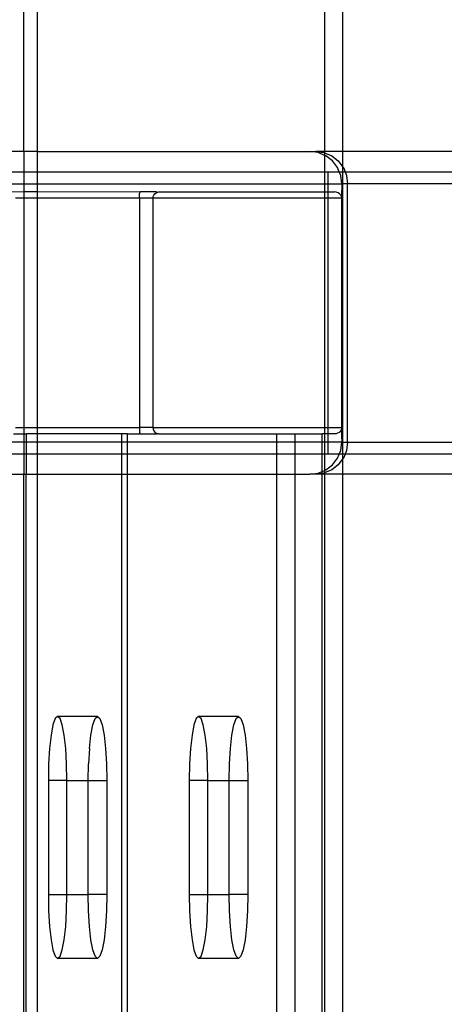
# Model space of a CAD drawing. Extents: x -71 to 71, y -58 to 52.
# Drawn here: x -53 to -52, y -13 to -10 of the extents above; entities that cross this region are included whole.
import ezdxf

# ---------------------------------------------------------------- set-up
doc = ezdxf.new("R2010")
doc.units = 0
doc.header["$MEASUREMENT"] = 0
doc.layers.get('0').update_dxf_attribs({"linetype": 'CONTINUOUS'})

msp = doc.modelspace()

# ---------------------------------------------------------------- linework, layer by layer
for p, q in [((-53.1203, -10.4074), (-53.1203, 1.5426)), ((-53.0781, -10.4074), (-53.0781, 1.5426)), ((-52.1877, 1.5426), (-52.1877, -10.4074)), ((-52.131, -10.4074), (-52.131, 1.5426)), ((-53.1203, -10.4074), (-53.4767, -10.4074)), ((-53.0781, -10.4074), (-53.1203, -10.4074)), ((-53.1203, -10.4074), (-53.1203, -10.4699)), ((-53.0781, -10.4074), (-52.2336, -10.4074)), ((-53.0781, -10.4699), (-53.0781, -10.4074)), ((-52.2336, -10.4074), (-52.2154, -10.4074)), ((-52.208, -10.4108), (-52.2336, -10.4074)), ((-52.2154, -10.4074), (-52.1898, -10.4108)), ((-52.1877, -10.4074), (-52.2154, -10.4074)), ((-52.1877, -10.4193), (-52.208, -10.4108)), ((-52.1898, -10.4108), (-52.1877, -10.4117)), ((-52.131, -10.4074), (-52.1877, -10.4074)), ((-52.1877, -10.4074), (-52.1877, -10.4117)), ((-52.1877, -10.4117), (-52.1659, -10.4208)), ((-52.1877, -10.4117), (-52.1877, -10.4193)), ((-52.1841, -10.4208), (-52.1877, -10.4193)), ((-52.1877, -10.4193), (-52.1877, -10.4699)), ((-52.1637, -10.4367), (-52.1841, -10.4208)), ((-52.1659, -10.4208), (-52.1454, -10.4367)), ((-48.425, -10.4074), (-52.131, -10.4074)), ((-52.131, -10.4558), (-52.131, -10.4074)), ((-52.1479, -10.4574), (-52.1637, -10.4367)), ((-52.1428, -10.4699), (-52.1479, -10.4574)), ((-52.1454, -10.4367), (-52.131, -10.4558)), ((-52.131, -10.4558), (-52.1297, -10.4574)), ((-52.131, -10.4699), (-52.131, -10.4558)), ((-52.1297, -10.4574), (-52.1246, -10.4699)), ((-53.4767, -10.4699), (-53.1203, -10.4699)), ((-53.1203, -10.4699), (-53.0781, -10.4699)), ((-53.1203, -10.4699), (-53.1203, -10.5074)), ((-53.0781, -10.4699), (-52.1877, -10.4699)), ((-53.0781, -10.5074), (-53.0781, -10.4699)), ((-52.1877, -10.4699), (-52.1783, -10.4699)), ((-52.1877, -10.4699), (-52.1877, -10.5074)), ((-52.1783, -10.4699), (-52.1428, -10.4699)), ((-52.1783, -10.4699), (-52.1783, -10.5074)), ((-52.138, -10.4815), (-52.1428, -10.4699)), ((-52.1428, -10.4699), (-52.131, -10.4699)), ((-52.1347, -10.5074), (-52.138, -10.4815)), ((-52.131, -10.4699), (-52.1246, -10.4699)), ((-52.131, -10.5074), (-52.131, -10.4699)), ((-52.1246, -10.4699), (-52.1198, -10.4815)), ((-52.1246, -10.4699), (-48.5158, -10.4699)), ((-52.1198, -10.4815), (-52.1165, -10.5074)), ((-53.4767, -10.5074), (-53.1203, -10.5074)), ((-53.1203, -10.5074), (-53.0781, -10.5074)), ((-53.1203, -10.5074), (-53.1203, -10.5324)), ((-53.0781, -10.5074), (-52.1877, -10.5074)), ((-53.0781, -10.5324), (-53.0781, -10.5074)), ((-52.1877, -10.5074), (-52.1783, -10.5074)), ((-52.1877, -10.5074), (-52.1877, -10.5324)), ((-52.1783, -10.5074), (-52.1783, -10.5324)), ((-52.1783, -10.5074), (-52.1347, -10.5074)), ((-52.1347, -10.5074), (-52.1354, -10.5472)), ((-52.131, -10.5074), (-52.1347, -10.5074)), ((-52.1165, -10.5074), (-52.131, -10.5074)), ((-52.131, -11.3074), (-52.131, -10.5074)), ((-52.1165, -11.3074), (-52.1165, -10.5074)), ((-48.524, -10.5074), (-52.1165, -10.5074)), ((-53.1203, -10.5324), (-53.1583, -10.5331)), ((-53.1203, -10.5524), (-53.1458, -10.5524)), ((-53.0781, -10.5324), (-53.1203, -10.5324)), ((-53.1203, -10.5324), (-53.1203, -10.5524)), ((-53.0781, -10.5524), (-53.1203, -10.5524)), ((-53.1203, -10.5524), (-53.1203, -11.2624)), ((-52.76, -10.5331), (-53.0781, -10.5324)), ((-53.0781, -10.5524), (-53.0781, -10.5324)), ((-52.7621, -10.5524), (-53.0781, -10.5524)), ((-53.0781, -11.2624), (-53.0781, -10.5524)), ((-52.7621, -10.5524), (-52.762, -10.5472)), ((-52.7621, -10.5524), (-52.7621, -11.2624)), ((-52.7199, -10.5524), (-52.7621, -10.5524)), ((-52.762, -10.5472), (-52.7617, -10.5424)), ((-52.7617, -10.5424), (-52.7613, -10.5383)), ((-52.7613, -10.5383), (-52.7607, -10.5351)), ((-52.7607, -10.5351), (-52.76, -10.5331)), ((-52.76, -10.5331), (-52.7592, -10.5324)), ((-52.7089, -10.5324), (-52.7592, -10.5324)), ((-52.7199, -10.5524), (-52.7193, -10.5472)), ((-52.7199, -10.5524), (-52.7199, -11.2624)), ((-52.1877, -10.5524), (-52.7199, -10.5524)), ((-52.7193, -10.5472), (-52.7173, -10.5424)), ((-52.7173, -10.5424), (-52.7141, -10.5383)), ((-52.7141, -10.5383), (-52.71, -10.5351)), ((-52.71, -10.5351), (-52.7053, -10.5331)), ((-52.7089, -10.5324), (-52.7053, -10.5331)), ((-52.7053, -10.5331), (-52.7026, -10.5324)), ((-52.7026, -10.5324), (-52.1877, -10.5324)), ((-52.1877, -10.5324), (-52.1783, -10.5324)), ((-52.1877, -10.5324), (-52.1877, -10.5524)), ((-52.1783, -10.5524), (-52.1877, -10.5524)), ((-52.1877, -10.5524), (-52.1877, -11.2624)), ((-52.1783, -10.5324), (-52.1574, -10.5324)), ((-52.1783, -10.5324), (-52.1783, -10.5524)), ((-52.1347, -10.5524), (-52.1783, -10.5524)), ((-52.1783, -10.5524), (-52.1783, -11.2624)), ((-52.1515, -10.5331), (-52.1574, -10.5324)), ((-52.146, -10.5351), (-52.1515, -10.5331)), ((-52.1413, -10.5383), (-52.146, -10.5351)), ((-52.1394, -10.5402), (-52.1413, -10.5383)), ((-52.1377, -10.5424), (-52.1394, -10.5402)), ((-52.1364, -10.5447), (-52.1377, -10.5424)), ((-52.1354, -10.5472), (-52.1364, -10.5447)), ((-52.1349, -10.5498), (-52.1354, -10.5472)), ((-52.1347, -10.5524), (-52.1349, -10.5498)), ((-52.1347, -11.2624), (-52.1347, -10.5524)), ((-53.1523, -11.2824), (-53.1202, -11.2824)), ((-53.1458, -11.2624), (-53.1203, -11.2624)), ((-53.1203, -11.2624), (-53.0781, -11.2624)), ((-53.1203, -11.2624), (-53.1202, -11.2824)), ((-53.1202, -11.2824), (-53.1203, -11.3074)), ((-53.1202, -11.2824), (-53.113, -11.2824)), ((-53.0781, -11.2824), (-53.113, -11.2824)), ((-53.113, -11.2824), (-53.113, -11.3074)), ((-53.0781, -11.2624), (-52.7621, -11.2624)), ((-53.0781, -11.2824), (-53.0781, -11.2624)), ((-53.0781, -11.3074), (-53.0781, -11.2824)), ((-52.8174, -11.2824), (-53.0781, -11.2824)), ((-52.7992, -11.2824), (-52.8174, -11.2824)), ((-52.8174, -11.2824), (-52.8174, -11.3074)), ((-52.7992, -11.2824), (-52.7969, -11.2824)), ((-52.7992, -11.3074), (-52.7992, -11.2824)), ((-52.7969, -11.2824), (-52.76, -11.2817)), ((-52.7621, -11.2624), (-52.762, -11.2676)), ((-52.7199, -11.2624), (-52.7621, -11.2624)), ((-52.762, -11.2676), (-52.7617, -11.2724)), ((-52.7617, -11.2724), (-52.7613, -11.2765)), ((-52.7613, -11.2765), (-52.7607, -11.2797)), ((-52.7607, -11.2797), (-52.76, -11.2817)), ((-52.76, -11.2817), (-52.7592, -11.2824)), ((-52.7592, -11.2824), (-52.7089, -11.2824)), ((-52.7199, -11.2624), (-52.7193, -11.2676)), ((-52.7199, -11.2624), (-52.1877, -11.2624)), ((-52.7193, -11.2676), (-52.7173, -11.2724)), ((-52.7173, -11.2724), (-52.7141, -11.2765)), ((-52.7141, -11.2765), (-52.71, -11.2797)), ((-52.71, -11.2797), (-52.7053, -11.2817)), ((-52.7053, -11.2817), (-52.7089, -11.2824)), ((-52.7026, -11.2824), (-52.7053, -11.2817)), ((-52.7026, -11.2824), (-52.3373, -11.2824)), ((-52.3373, -11.2824), (-52.2798, -11.2824)), ((-52.3373, -11.2824), (-52.3373, -11.3074)), ((-52.2798, -11.2824), (-52.2798, -11.3074)), ((-52.2798, -11.2824), (-52.1954, -11.2824)), ((-52.1954, -11.3074), (-52.1954, -11.2824)), ((-52.1877, -11.2824), (-52.1954, -11.2824)), ((-52.1877, -11.2624), (-52.1783, -11.2624)), ((-52.1877, -11.2624), (-52.1877, -11.2824)), ((-52.1783, -11.2824), (-52.1877, -11.2824)), ((-52.1877, -11.2824), (-52.1877, -11.3074)), ((-52.1783, -11.2624), (-52.1783, -11.2824)), ((-52.1783, -11.2624), (-52.1347, -11.2624)), ((-52.1783, -11.2824), (-52.1783, -11.3074)), ((-52.1574, -11.2824), (-52.1783, -11.2824)), ((-52.1523, -11.2819), (-52.1574, -11.2824)), ((-52.1475, -11.2804), (-52.1523, -11.2819)), ((-52.1432, -11.278), (-52.1475, -11.2804)), ((-52.1396, -11.2749), (-52.1432, -11.278)), ((-52.1369, -11.2711), (-52.1396, -11.2749)), ((-52.136, -11.269), (-52.1369, -11.2711)), ((-52.1352, -11.2668), (-52.136, -11.269)), ((-52.136, -11.269), (-52.1347, -11.3074)), ((-52.1348, -11.2646), (-52.1352, -11.2668)), ((-52.1347, -11.2624), (-52.1348, -11.2646)), ((-53.1203, -11.3074), (-53.2185, -11.3074)), ((-53.1203, -11.3074), (-53.1203, -11.3449)), ((-53.113, -11.3074), (-53.1203, -11.3074)), ((-53.113, -11.3074), (-53.113, -11.3449)), ((-53.0781, -11.3074), (-53.113, -11.3074)), ((-53.0781, -11.3449), (-53.0781, -11.3074)), ((-52.8174, -11.3074), (-53.0781, -11.3074)), ((-52.8174, -11.3074), (-52.8174, -11.3449)), ((-52.7992, -11.3074), (-52.8174, -11.3074)), ((-52.7992, -11.3449), (-52.7992, -11.3074)), ((-52.3373, -11.3074), (-52.7992, -11.3074)), ((-52.3373, -11.3074), (-52.3373, -11.3449)), ((-52.2798, -11.3074), (-52.3373, -11.3074)), ((-52.2798, -11.3074), (-52.2798, -11.3449)), ((-52.1954, -11.3074), (-52.2798, -11.3074)), ((-52.1954, -11.3449), (-52.1954, -11.3074)), ((-52.1877, -11.3074), (-52.1954, -11.3074)), ((-52.1783, -11.3074), (-52.1877, -11.3074)), ((-52.1877, -11.3074), (-52.1877, -11.3449)), ((-52.1783, -11.3074), (-52.1783, -11.3449)), ((-52.1347, -11.3074), (-52.1783, -11.3074)), ((-52.138, -11.3333), (-52.1347, -11.3074)), ((-52.1347, -11.3074), (-52.131, -11.3074)), ((-52.131, -11.3074), (-52.1165, -11.3074)), ((-52.131, -11.3449), (-52.131, -11.3074)), ((-52.1165, -11.3074), (-52.1198, -11.3333)), ((-52.1165, -11.3074), (-50.2343, -11.3074)), ((-53.1203, -11.3449), (-53.2185, -11.3449)), ((-53.1203, -11.3449), (-53.1203, -11.4074)), ((-53.113, -11.3449), (-53.1203, -11.3449)), ((-53.113, -11.3449), (-53.113, -11.4074)), ((-53.0781, -11.3449), (-53.113, -11.3449)), ((-52.8174, -11.3449), (-53.0781, -11.3449)), ((-53.0781, -11.4074), (-53.0781, -11.3449)), ((-52.7992, -11.3449), (-52.8174, -11.3449)), ((-52.8174, -11.3449), (-52.8174, -11.4074)), ((-52.7992, -11.4074), (-52.7992, -11.3449)), ((-52.3373, -11.3449), (-52.7992, -11.3449)), ((-52.3373, -11.3449), (-52.3373, -11.4074)), ((-52.2798, -11.3449), (-52.3373, -11.3449)), ((-52.2798, -11.3449), (-52.2798, -11.4074)), ((-52.1954, -11.3449), (-52.2798, -11.3449)), ((-52.1954, -11.3987), (-52.1954, -11.3449)), ((-52.1877, -11.3449), (-52.1954, -11.3449)), ((-52.1783, -11.3449), (-52.1877, -11.3449)), ((-52.1877, -11.3449), (-52.1877, -11.3955)), ((-52.1428, -11.3449), (-52.1783, -11.3449)), ((-52.1479, -11.3574), (-52.1428, -11.3449)), ((-52.1428, -11.3449), (-52.138, -11.3333)), ((-52.131, -11.3449), (-52.1428, -11.3449)), ((-52.1246, -11.3449), (-52.131, -11.3449)), ((-52.131, -11.359), (-52.131, -11.3449)), ((-52.1246, -11.3449), (-52.1297, -11.3574)), ((-52.1198, -11.3333), (-52.1246, -11.3449)), ((-50.2253, -11.3449), (-52.1246, -11.3449)), ((-52.1637, -11.3781), (-52.1479, -11.3574)), ((-52.131, -11.359), (-52.1454, -11.3781)), ((-52.1297, -11.3574), (-52.131, -11.359)), ((-52.131, -11.4074), (-52.131, -11.359)), ((-53.2185, -11.4074), (-53.1203, -11.4074)), ((-53.1205, -26.1574), (-53.1203, -11.4074)), ((-53.1203, -11.4074), (-53.113, -11.4074)), ((-53.113, -11.4074), (-53.0781, -11.4074)), ((-53.113, -26.1574), (-53.113, -11.4074)), ((-53.0781, -11.4074), (-52.8174, -11.4074)), ((-53.0781, -26.1574), (-53.0781, -11.4074)), ((-52.8174, -11.4074), (-52.7992, -11.4074)), ((-52.8174, -11.4074), (-52.8174, -26.1574)), ((-52.7992, -11.4074), (-52.3373, -11.4074)), ((-52.7992, -26.1574), (-52.7992, -11.4074)), ((-52.3373, -11.4074), (-52.2798, -11.4074)), ((-52.3373, -11.4074), (-52.3373, -26.1574)), ((-52.2798, -11.4074), (-52.2798, -26.1574)), ((-52.2798, -11.4074), (-52.2336, -11.4074)), ((-52.2336, -11.4074), (-52.208, -11.404)), ((-52.2154, -11.4074), (-52.2336, -11.4074)), ((-52.1954, -11.4047), (-52.2154, -11.4074)), ((-52.1954, -11.4074), (-52.2154, -11.4074)), ((-52.208, -11.404), (-52.1954, -11.3987)), ((-52.1954, -11.3987), (-52.1877, -11.3955)), ((-52.1954, -11.4047), (-52.1954, -11.3987)), ((-52.1898, -11.404), (-52.1954, -11.4047)), ((-52.1954, -11.4074), (-52.1954, -11.4047)), ((-52.1877, -11.4074), (-52.1954, -11.4074)), ((-52.1954, -26.1574), (-52.1954, -11.4074)), ((-52.1877, -11.4031), (-52.1898, -11.404)), ((-52.1659, -11.394), (-52.1877, -11.4031)), ((-52.1877, -11.3955), (-52.1841, -11.394)), ((-52.1877, -11.3955), (-52.1877, -11.4031)), ((-52.1877, -11.4031), (-52.1877, -11.4074)), ((-52.131, -11.4074), (-52.1877, -11.4074)), ((-52.1877, -11.4074), (-52.1877, -26.1574)), ((-52.1841, -11.394), (-52.1637, -11.3781)), ((-52.1454, -11.3781), (-52.1659, -11.394)), ((-51.2206, -11.4074), (-52.131, -11.4074)), ((-52.131, -26.1574), (-52.131, -11.4074)), ((-53.0229, -12.1642), (-53.0299, -12.184)), ((-53.0154, -12.1574), (-53.0229, -12.1642)), ((-53.0079, -12.1642), (-53.0154, -12.1574)), ((-52.8918, -12.1574), (-53.0154, -12.1574)), ((-53.001, -12.184), (-53.0079, -12.1642)), ((-52.9062, -12.184), (-52.8992, -12.1642)), ((-52.8992, -12.1642), (-52.8918, -12.1574)), ((-52.8918, -12.1574), (-52.8843, -12.1642)), ((-52.8843, -12.1642), (-52.8773, -12.184)), ((-52.5859, -12.1642), (-52.5929, -12.184)), ((-52.5785, -12.1574), (-52.5859, -12.1642)), ((-52.571, -12.1642), (-52.5785, -12.1574)), ((-52.4548, -12.1574), (-52.5785, -12.1574)), ((-52.564, -12.184), (-52.571, -12.1642)), ((-52.4693, -12.184), (-52.4623, -12.1642)), ((-52.4623, -12.1642), (-52.4548, -12.1574)), ((-52.4548, -12.1574), (-52.4473, -12.1642)), ((-52.4473, -12.1642), (-52.4403, -12.184)), ((-53.0299, -12.184), (-53.0359, -12.2155)), ((-52.995, -12.2155), (-53.001, -12.184)), ((-52.9122, -12.2155), (-52.9062, -12.184)), ((-52.8773, -12.184), (-52.8713, -12.2155)), ((-52.5929, -12.184), (-52.5989, -12.2155)), ((-52.558, -12.2155), (-52.564, -12.184)), ((-52.4752, -12.2155), (-52.4693, -12.184)), ((-52.4403, -12.184), (-52.4344, -12.2155)), ((-53.0359, -12.2155), (-53.0405, -12.2566)), ((-52.9904, -12.2566), (-52.995, -12.2155)), ((-52.9168, -12.2566), (-52.9122, -12.2155)), ((-52.8713, -12.2155), (-52.8667, -12.2566)), ((-52.5989, -12.2155), (-52.6035, -12.2566)), ((-52.5534, -12.2566), (-52.558, -12.2155)), ((-52.4798, -12.2566), (-52.4752, -12.2155)), ((-52.4344, -12.2155), (-52.4298, -12.2566)), ((-53.0405, -12.2566), (-53.0433, -12.3045)), ((-52.9875, -12.3045), (-52.9904, -12.2566)), ((-52.9168, -12.2566), (-52.9197, -12.3045)), ((-52.8667, -12.2566), (-52.8638, -12.3045)), ((-52.6035, -12.2566), (-52.6064, -12.3045)), ((-52.5505, -12.3045), (-52.5534, -12.2566)), ((-52.4827, -12.3045), (-52.4798, -12.2566)), ((-52.4298, -12.2566), (-52.4269, -12.3045)), ((-53.0433, -12.3045), (-53.0443, -12.3559)), ((-52.9865, -12.3559), (-52.9875, -12.3045)), ((-52.9207, -12.3559), (-52.9197, -12.3045)), ((-52.8638, -12.3045), (-52.8628, -12.3559)), ((-52.6064, -12.3045), (-52.6074, -12.3559)), ((-52.5496, -12.3559), (-52.5505, -12.3045)), ((-52.4837, -12.3559), (-52.4827, -12.3045)), ((-52.4269, -12.3045), (-52.4259, -12.3559)), ((-53.0443, -12.3559), (-53.0443, -12.7089)), ((-52.9865, -12.3559), (-53.0443, -12.3559)), ((-52.9865, -12.7089), (-52.9865, -12.3559)), ((-52.9865, -12.3559), (-52.9207, -12.3559)), ((-52.9207, -12.7089), (-52.9207, -12.3559)), ((-52.9207, -12.3559), (-52.8628, -12.3559)), ((-52.8628, -12.3559), (-52.8628, -12.7089)), ((-52.6074, -12.3559), (-52.6074, -12.7089)), ((-52.5496, -12.3559), (-52.6074, -12.3559)), ((-52.5496, -12.7089), (-52.5496, -12.3559)), ((-52.5496, -12.3559), (-52.4837, -12.3559)), ((-52.4837, -12.7089), (-52.4837, -12.3559)), ((-52.4837, -12.3559), (-52.4259, -12.3559)), ((-52.4259, -12.3559), (-52.4259, -12.7089)), ((-53.0443, -12.7089), (-53.0433, -12.7603)), ((-53.0443, -12.7089), (-52.9865, -12.7089)), ((-52.9875, -12.7603), (-52.9865, -12.7089)), ((-52.9865, -12.7089), (-52.9207, -12.7089)), ((-52.9197, -12.7603), (-52.9207, -12.7089)), ((-52.8628, -12.7089), (-52.9207, -12.7089)), ((-52.8628, -12.7089), (-52.8638, -12.7603)), ((-52.6074, -12.7089), (-52.6064, -12.7603)), ((-52.6074, -12.7089), (-52.5496, -12.7089)), ((-52.5505, -12.7603), (-52.5496, -12.7089)), ((-52.5496, -12.7089), (-52.4837, -12.7089)), ((-52.4827, -12.7603), (-52.4837, -12.7089)), ((-52.4259, -12.7089), (-52.4837, -12.7089)), ((-52.4259, -12.7089), (-52.4269, -12.7603)), ((-53.0433, -12.7603), (-53.0405, -12.8081)), ((-52.9904, -12.8081), (-52.9875, -12.7603)), ((-52.9168, -12.8081), (-52.9197, -12.7603)), ((-52.8638, -12.7603), (-52.8667, -12.8081)), ((-52.6064, -12.7603), (-52.6035, -12.8081)), ((-52.5534, -12.8081), (-52.5505, -12.7603)), ((-52.4798, -12.8081), (-52.4827, -12.7603)), ((-52.4269, -12.7603), (-52.4298, -12.8081)), ((-53.0405, -12.8081), (-53.0359, -12.8493)), ((-52.995, -12.8493), (-52.9904, -12.8081)), ((-52.9122, -12.8493), (-52.9168, -12.8081)), ((-52.8667, -12.8081), (-52.8713, -12.8493)), ((-52.6035, -12.8081), (-52.5989, -12.8493)), ((-52.558, -12.8493), (-52.5534, -12.8081)), ((-52.4752, -12.8493), (-52.4798, -12.8081)), ((-52.4298, -12.8081), (-52.4344, -12.8493)), ((-53.0359, -12.8493), (-53.0299, -12.8808)), ((-53.001, -12.8808), (-52.995, -12.8493)), ((-52.9062, -12.8808), (-52.9122, -12.8493)), ((-52.8713, -12.8493), (-52.8773, -12.8808)), ((-52.5989, -12.8493), (-52.5929, -12.8808)), ((-52.564, -12.8808), (-52.558, -12.8493)), ((-52.4693, -12.8808), (-52.4752, -12.8493)), ((-52.4344, -12.8493), (-52.4403, -12.8808)), ((-53.0299, -12.8808), (-53.0229, -12.9006)), ((-53.0229, -12.9006), (-53.0154, -12.9074)), ((-53.0154, -12.9074), (-53.0079, -12.9006)), ((-53.0079, -12.9006), (-53.001, -12.8808)), ((-52.8992, -12.9006), (-52.9062, -12.8808)), ((-52.8918, -12.9074), (-52.8992, -12.9006)), ((-52.8843, -12.9006), (-52.8918, -12.9074)), ((-52.8773, -12.8808), (-52.8843, -12.9006)), ((-52.5929, -12.8808), (-52.5859, -12.9006)), ((-52.5859, -12.9006), (-52.5785, -12.9074)), ((-52.5785, -12.9074), (-52.571, -12.9006)), ((-52.571, -12.9006), (-52.564, -12.8808)), ((-52.4623, -12.9006), (-52.4693, -12.8808)), ((-52.4548, -12.9074), (-52.4623, -12.9006)), ((-52.4473, -12.9006), (-52.4548, -12.9074)), ((-52.4403, -12.8808), (-52.4473, -12.9006)), ((-52.8918, -12.9074), (-53.0154, -12.9074)), ((-52.4548, -12.9074), (-52.5785, -12.9074))]:
    msp.add_line(p, q)

doc.saveas('drawing.dxf')
